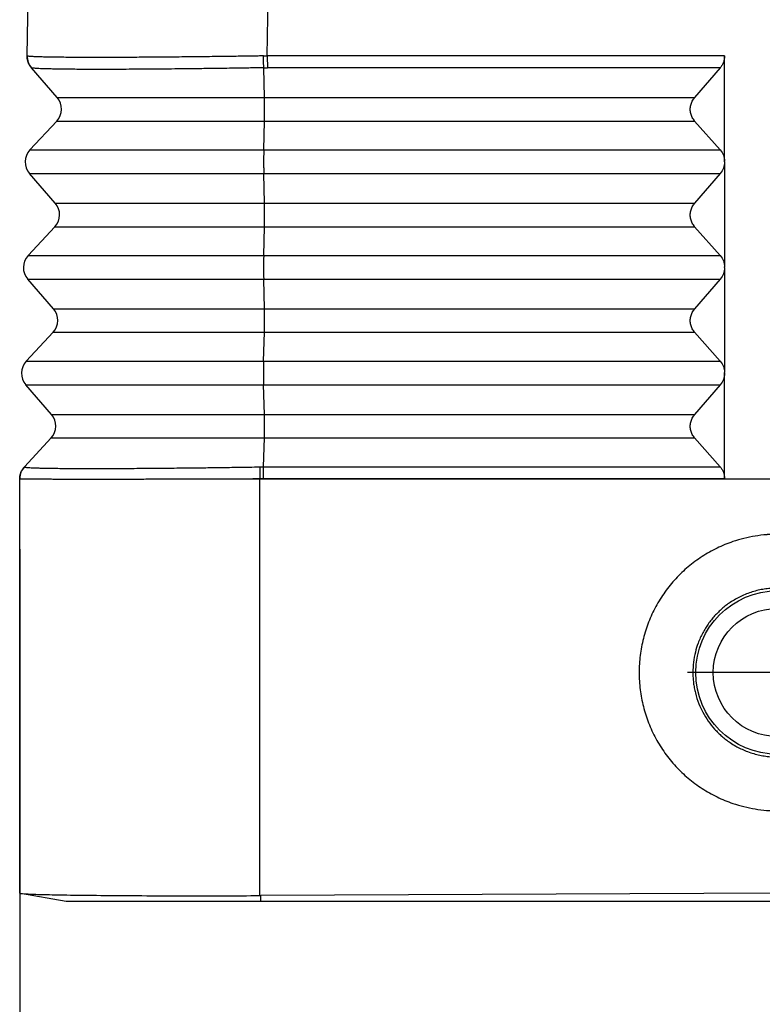
# Model space of a CAD drawing. Units: millimetres. Extents: x -132 to 165, y -21 to 189.
# Drawn here: x 35 to 45, y 42 to 56 of the extents above; entities that cross this region are included whole.
import ezdxf

# ---------------------------------------------------------------- set-up
doc = ezdxf.new("R2010")
doc.units = ezdxf.units.MM
doc.linetypes.add('DOT_CENTER', pattern=[14, 12, -1, 0, -1])
doc.layers.add('1', color=7, linetype='Continuous')
doc.styles.add('CONVERTER_11', font='simplex.shx', dxfattribs={"width": 0.95})
doc.dimstyles.new('ME10_DIM_12', dxfattribs={"dimtxt": 7, "dimasz": 7, "dimexe": 4, "dimexo": 2, "dimgap": 3, "dimtad": 1, "dimdsep": 46, "dimtxsty": 'CONVERTER_11', "dimsah": 1, "dimcen": 0.09, "dimclrd": 7, "dimclre": 7, "dimclrt": 7, "dimadec": 0, "dimazin": 0, "dimtfac": 1, "dimtdec": 4, "dimtix": 1, "dimtmove": 0, "dimatfit": 3, "dimfxl": 1, "dimtolj": 1, "dimtzin": 0, "dimarcsym": 0})

# ---------------------------------------------------------------- blocks, each defined once
blk = doc.blocks.new('CAC_06_L__3', base_point=(68.5, 86))
at = {"color": 7, "linetype": 'Continuous'}
for p, q in [((69.71, 110.009), (69.759, 112.853)), ((76.525, 110.009), (76.576, 112.923)), ((89.501, 110.009), (76.525, 110.009)), ((89.501, 107.016), (89.501, 110.009)), ((69.831, 109.673), (69.832, 109.672)), ((70.562, 108.827), (69.832, 109.672)), ((76.445, 108.827), (76.426, 109.672)), ((89.377, 109.673), (76.528, 109.673)), ((89.377, 109.673), (88.651, 108.827)), ((76.445, 108.827), (88.651, 108.827)), ((69.79, 107.34), (70.55, 108.16)), ((76.425, 107.34), (76.445, 108.16)), ((76.445, 108.16), (88.651, 108.16)), ((88.651, 108.16), (89.377, 107.34)), ((76.425, 107.34), (89.377, 107.34)), ((89.501, 107.001), (89.501, 107.016)), ((89.501, 107.001), (89.501, 104.017)), ((70.509, 105.827), (69.779, 106.673)), ((76.424, 106.673), (89.377, 106.673)), ((76.444, 105.827), (76.424, 106.673)), ((89.377, 106.673), (88.651, 105.827)), ((76.444, 105.827), (88.651, 105.827)), ((69.738, 104.34), (70.498, 105.16)), ((76.423, 104.34), (76.443, 105.16)), ((76.443, 105.16), (88.651, 105.16)), ((88.651, 105.16), (89.377, 104.34)), ((76.423, 104.34), (89.377, 104.34)), ((89.501, 104), (89.501, 104.017)), ((89.501, 104), (89.501, 101.018)), ((70.457, 102.827), (69.726, 103.673)), ((76.442, 102.827), (76.423, 103.673)), ((76.423, 103.673), (89.377, 103.673)), ((89.377, 103.673), (88.651, 102.827)), ((76.442, 102.827), (88.651, 102.827)), ((69.686, 101.34), (70.445, 102.16)), ((76.422, 101.34), (76.442, 102.16)), ((76.442, 102.16), (88.651, 102.16)), ((88.651, 102.16), (89.377, 101.34)), ((76.422, 101.34), (89.377, 101.34)), ((89.501, 100.999), (89.501, 101.018)), ((89.501, 98.009), (89.501, 100.999)), ((70.405, 99.827), (69.674, 100.673)), ((76.441, 99.827), (76.422, 100.673)), ((76.422, 100.673), (89.377, 100.673)), ((89.377, 100.673), (88.651, 99.827)), ((76.441, 99.827), (88.651, 99.827)), ((69.633, 98.34), (70.393, 99.16)), ((76.421, 98.34), (76.441, 99.16)), ((76.441, 99.16), (88.651, 99.16)), ((88.651, 99.16), (89.377, 98.34)), ((76.421, 98.34), (89.377, 98.34)), ((69.5, 86.233), (69.5, 98)), ((76.316, 97.997), (76.316, 98.008)), ((76.317, 97.997), (91, 98)), ((76.317, 86.165), (76.317, 97.997)), ((76.417, 98.009), (89.501, 98.009)), ((69.5, 86.233), (69.521, 86.229)), ((70.821, 86), (69.521, 86.229)), ((91, 86.233), (76.342, 86.165)), ((76.342, 86), (76.342, 86.165)), ((105.658, 86), (76.342, 86))]:
    blk.add_line(p, q, dxfattribs=at)
for radius in [2.32, 1.82]:
    blk.add_circle((91, 92.5), radius, dxfattribs=at)
for centre, start, end in [((70.21, 110), 179, 220.8103), ((70.183, 108.5), 317.1897, 40.8103), ((70.157, 107), 137.1897, 220.8103), ((70.131, 105.5), 317.1897, 40.8103), ((70.105, 104), 137.1897, 220.8103), ((70.079, 102.5), 317.1897, 40.8103), ((70.052, 101), 137.1897, 220.8103), ((70.026, 99.5), 317.1897, 40.8103), ((70, 98), 137.1897, 179)]:
    blk.add_arc(centre, 0.5, start, end, dxfattribs=at)
for points, knots in [([(69.71, 110.009), (69.71, 110.009), (69.71, 110.009), (69.71, 110.009), (69.71, 110.009), (69.71, 110.009), (69.71, 110.009), (69.71, 110.009), (69.71, 110.009), (69.71, 110.009), (69.71, 110.008), (69.71, 110.008), (69.71, 110.008), (69.71, 110.008), (69.71, 110.008), (69.71, 110.008), (69.71, 110.008), (69.71, 110.008), (69.71, 110.008), (69.71, 110.008), (69.71, 110.008)], [0, 0, 0, 0, 0.000003298, 0.000006594, 0.000010863, 0.000017157, 0.000036473, 0.000065521, 0.000107193, 0.000157512, 0.000215063, 0.000278412, 0.000356196, 0.000443634, 0.000540783, 0.000647697, 0.00076443, 0.000891036, 0.001027567, 0.001174086, 0.001174086, 0.001174086, 0.001174086]), ([(76.415, 110.008), (76.405, 110.008), (76.379, 110.007), (76.33, 110.007), (76.262, 110.006), (76.178, 110.004), (76.066, 110.003), (75.924, 110.001), (75.737, 109.998), (75.53, 109.995), (75.313, 109.992), (75.077, 109.989), (74.811, 109.986), (74.505, 109.983), (74.184, 109.979), (73.904, 109.977), (73.664, 109.974), (73.463, 109.973), (73.242, 109.971), (73.007, 109.97), (72.758, 109.968), (72.499, 109.967), (72.234, 109.966), (71.965, 109.965), (71.717, 109.965), (71.498, 109.965), (71.314, 109.966), (71.149, 109.966), (71.001, 109.967), (70.832, 109.968), (70.644, 109.97), (70.437, 109.972), (70.26, 109.976), (70.107, 109.979), (69.977, 109.983), (69.872, 109.988), (69.796, 109.993), (69.752, 109.998), (69.725, 110.001), (69.714, 110.006), (69.71, 110.008)], [0, 0, 0, 0, 0.028832, 0.078692, 0.147185, 0.231919, 0.330498, 0.483752, 0.659555, 0.889267, 1.106244, 1.310017, 1.598372, 1.904851, 2.226964, 2.562223, 2.743429, 2.946128, 3.16739, 3.404286, 3.653887, 3.913264, 4.179487, 4.449628, 4.720757, 4.923508, 5.106953, 5.271928, 5.41927, 5.549817, 5.77884, 5.985975, 6.169884, 6.310424, 6.443726, 6.559655, 6.626777, 6.670672, 6.69574, 6.706594, 6.706594, 6.706594, 6.706594]), ([(69.832, 109.672), (69.827, 109.678), (69.817, 109.689), (69.804, 109.707), (69.791, 109.726), (69.779, 109.746), (69.768, 109.766), (69.758, 109.786), (69.748, 109.807), (69.74, 109.829), (69.733, 109.851), (69.726, 109.873), (69.721, 109.895), (69.717, 109.918), (69.714, 109.94), (69.712, 109.963), (69.71, 109.985), (69.71, 110), (69.71, 110.008)], [0, 0, 0, 0, 0.0223937, 0.0449505, 0.0676492, 0.0904674, 0.1133822, 0.1363701, 0.159407, 0.1824685, 0.2055303, 0.2285678, 0.2515567, 0.2744729, 0.2972928, 0.3199935, 0.3425527, 0.3649491, 0.3649491, 0.3649491, 0.3649491]), ([(76.415, 110.008), (76.424, 110.008), (76.442, 110.008), (76.471, 110.009), (76.498, 110.009), (76.517, 110.009), (76.525, 110.009)], [0, 0, 0, 0, 0.0276209, 0.0552413, 0.0845873, 0.1104993, 0.1104993, 0.1104993, 0.1104993]), ([(76.426, 109.672), (76.425, 109.684), (76.424, 109.708), (76.422, 109.746), (76.421, 109.787), (76.419, 109.829), (76.418, 109.873), (76.417, 109.918), (76.416, 109.963), (76.415, 109.993), (76.415, 110.008)], [0, 0, 0, 0, 0.0353451, 0.0735265, 0.1141508, 0.1567452, 0.200781, 0.2456915, 0.2908979, 0.3358336, 0.3358336, 0.3358336, 0.3358336]), ([(76.525, 110.009), (76.525, 109.994), (76.525, 109.964), (76.525, 109.919), (76.526, 109.874), (76.526, 109.83), (76.527, 109.788), (76.527, 109.747), (76.528, 109.709), (76.528, 109.685), (76.528, 109.673)], [0, 0, 0, 0, 0.0449103, 0.0900863, 0.134962, 0.1789591, 0.2215116, 0.2620914, 0.3002264, 0.3355235, 0.3355235, 0.3355235, 0.3355235]), ([(89.501, 110.009), (89.499, 109.978), (89.496, 109.917), (89.471, 109.829), (89.432, 109.745), (89.395, 109.697), (89.377, 109.673)], [0, 0, 0, 0, 0.0911994, 0.1825154, 0.2737615, 0.3647599, 0.3647599, 0.3647599, 0.3647599]), ([(76.426, 109.672), (76.422, 109.672), (76.415, 109.672), (76.401, 109.672), (76.385, 109.672), (76.365, 109.671), (76.339, 109.671), (76.305, 109.67), (76.264, 109.67), (76.217, 109.669), (76.163, 109.668), (76.09, 109.667), (76, 109.665), (75.892, 109.664), (75.709, 109.661), (75.457, 109.657), (75.162, 109.653), (74.899, 109.649), (74.67, 109.647), (74.457, 109.644), (74.259, 109.642), (74.077, 109.64), (73.832, 109.637), (73.523, 109.634), (73.148, 109.631), (72.786, 109.629), (72.438, 109.627), (72.104, 109.626), (71.802, 109.626), (71.531, 109.626), (71.293, 109.627), (71.071, 109.628), (70.867, 109.63), (70.681, 109.632), (70.512, 109.635), (70.367, 109.638), (70.243, 109.641), (70.14, 109.644), (70.052, 109.648), (69.979, 109.652), (69.92, 109.656), (69.878, 109.661), (69.849, 109.664), (69.836, 109.67), (69.832, 109.672)], [0, 0, 0, 0, 0.010613, 0.022425, 0.040534, 0.060856, 0.081209, 0.119753, 0.162669, 0.204411, 0.259113, 0.32509, 0.422725, 0.530882, 0.648795, 0.970209, 1.288732, 1.532026, 1.760671, 1.974272, 2.172433, 2.35476, 2.520856, 2.906763, 3.28176, 3.64446, 3.993474, 4.327416, 4.644897, 4.900502, 5.139218, 5.360775, 5.564908, 5.75135, 5.919833, 6.070094, 6.188642, 6.29189, 6.379923, 6.452833, 6.511138, 6.554552, 6.582971, 6.59664, 6.59664, 6.59664, 6.59664]), ([(76.426, 109.672), (76.433, 109.672), (76.45, 109.673), (76.476, 109.673), (76.503, 109.673), (76.52, 109.673), (76.528, 109.673)], [0, 0, 0, 0, 0.0218799, 0.0513012, 0.0784181, 0.102614, 0.102614, 0.102614, 0.102614]), ([(70.562, 108.827), (70.636, 108.827), (70.784, 108.827), (71.113, 108.827), (71.61, 108.827), (72.329, 108.827), (73.207, 108.827), (74.212, 108.827), (75.305, 108.827), (76.06, 108.827), (76.445, 108.827)], [0, 0, 0, 0, 0.222413, 0.444825, 0.985353, 1.713779, 2.603038, 3.620069, 4.72719, 5.883141, 5.883141, 5.883141, 5.883141]), ([(76.445, 108.16), (76.445, 108.184), (76.446, 108.235), (76.447, 108.315), (76.448, 108.402), (76.448, 108.491), (76.448, 108.581), (76.447, 108.668), (76.447, 108.75), (76.445, 108.802), (76.445, 108.827)], [0, 0, 0, 0, 0.0722104, 0.1532963, 0.2405696, 0.3311359, 0.4219918, 0.5101237, 0.5926091, 0.6667131, 0.6667131, 0.6667131, 0.6667131]), ([(88.651, 108.16), (88.627, 108.192), (88.578, 108.256), (88.537, 108.37), (88.522, 108.491), (88.537, 108.613), (88.578, 108.729), (88.627, 108.794), (88.651, 108.827)], [0, 0, 0, 0, 0.1192875, 0.2394987, 0.3605189, 0.4820491, 0.6036764, 0.7249662, 0.7249662, 0.7249662, 0.7249662]), ([(70.55, 108.16), (70.624, 108.16), (70.773, 108.16), (71.102, 108.16), (71.6, 108.16), (72.321, 108.16), (73.201, 108.16), (74.207, 108.16), (75.303, 108.16), (76.059, 108.16), (76.445, 108.16)], [0, 0, 0, 0, 0.222841, 0.445682, 0.987251, 1.717081, 2.608053, 3.627043, 4.736296, 5.894473, 5.894473, 5.894473, 5.894473]), ([(69.79, 107.34), (69.874, 107.34), (70.041, 107.34), (70.412, 107.34), (70.972, 107.34), (71.783, 107.34), (72.774, 107.34), (73.907, 107.34), (75.14, 107.34), (75.99, 107.34), (76.425, 107.34)], [0, 0, 0, 0, 0.250815, 0.501629, 1.111197, 1.932662, 2.935502, 4.082433, 5.330924, 6.63448, 6.63448, 6.63448, 6.63448]), ([(76.425, 107.34), (76.425, 107.329), (76.424, 107.307), (76.423, 107.271), (76.423, 107.233), (76.422, 107.192), (76.422, 107.148), (76.422, 107.103), (76.421, 107.056), (76.421, 107.009), (76.421, 106.961), (76.421, 106.914), (76.422, 106.869), (76.422, 106.825), (76.423, 106.783), (76.423, 106.744), (76.424, 106.707), (76.424, 106.684), (76.424, 106.673)], [0, 0, 0, 0, 0.0322353, 0.0677016, 0.1062145, 0.1474849, 0.1911285, 0.2366649, 0.2835389, 0.3311363, 0.378813, 0.4259229, 0.4718454, 0.5160153, 0.557939, 0.5972167, 0.6335423, 0.6667138, 0.6667138, 0.6667138, 0.6667138]), ([(89.377, 107.34), (89.412, 107.292), (89.482, 107.195), (89.494, 107.076), (89.501, 107.016)], [0, 0, 0, 0, 0.1750141, 0.3519334, 0.3519334, 0.3519334, 0.3519334]), ([(89.501, 107.001), (89.494, 106.941), (89.482, 106.821), (89.412, 106.722), (89.377, 106.673)], [0, 0, 0, 0, 0.1780896, 0.3558868, 0.3558868, 0.3558868, 0.3558868]), ([(69.779, 106.673), (69.862, 106.673), (70.03, 106.673), (70.401, 106.673), (70.963, 106.673), (71.775, 106.673), (72.767, 106.673), (73.902, 106.673), (75.137, 106.673), (75.989, 106.673), (76.424, 106.673)], [0, 0, 0, 0, 0.251243, 0.502486, 1.113095, 1.935963, 2.940516, 4.089407, 5.34003, 6.645812, 6.645812, 6.645812, 6.645812]), ([(70.509, 105.827), (70.584, 105.827), (70.734, 105.827), (71.065, 105.827), (71.567, 105.827), (72.292, 105.827), (73.178, 105.827), (74.191, 105.827), (75.294, 105.827), (76.055, 105.827), (76.444, 105.827)], [0, 0, 0, 0, 0.22434, 0.448681, 0.993894, 1.728635, 2.625603, 3.65145, 4.768166, 5.934135, 5.934135, 5.934135, 5.934135]), ([(76.443, 105.16), (76.444, 105.184), (76.445, 105.235), (76.446, 105.315), (76.447, 105.402), (76.447, 105.491), (76.447, 105.581), (76.446, 105.668), (76.445, 105.75), (76.444, 105.802), (76.444, 105.827)], [0, 0, 0, 0, 0.0722104, 0.1532963, 0.2405696, 0.3311359, 0.4219918, 0.5101237, 0.5926091, 0.6667131, 0.6667131, 0.6667131, 0.6667131]), ([(88.651, 105.16), (88.627, 105.192), (88.578, 105.256), (88.537, 105.37), (88.522, 105.491), (88.537, 105.613), (88.578, 105.729), (88.627, 105.794), (88.651, 105.827)], [0, 0, 0, 0, 0.1192875, 0.2394987, 0.3605189, 0.4820491, 0.6036764, 0.7249662, 0.7249662, 0.7249662, 0.7249662]), ([(70.498, 105.16), (70.573, 105.16), (70.723, 105.16), (71.055, 105.16), (71.557, 105.16), (72.284, 105.16), (73.172, 105.16), (74.187, 105.16), (75.292, 105.16), (76.054, 105.16), (76.443, 105.16)], [0, 0, 0, 0, 0.224769, 0.449537, 0.995792, 1.731936, 2.630617, 3.658424, 4.777272, 5.945467, 5.945467, 5.945467, 5.945467]), ([(69.738, 104.34), (69.822, 104.34), (69.991, 104.34), (70.364, 104.34), (70.929, 104.34), (71.746, 104.34), (72.744, 104.34), (73.886, 104.34), (75.128, 104.34), (75.986, 104.34), (76.423, 104.34)], [0, 0, 0, 0, 0.252742, 0.505484, 1.119738, 1.947518, 2.958067, 4.113814, 5.3719, 6.685474, 6.685474, 6.685474, 6.685474]), ([(76.423, 104.34), (76.423, 104.329), (76.423, 104.307), (76.422, 104.271), (76.421, 104.233), (76.421, 104.192), (76.42, 104.148), (76.42, 104.103), (76.42, 104.056), (76.42, 104.009), (76.42, 103.961), (76.42, 103.914), (76.42, 103.869), (76.421, 103.825), (76.421, 103.783), (76.422, 103.744), (76.422, 103.707), (76.423, 103.684), (76.423, 103.673)], [0, 0, 0, 0, 0.0322353, 0.0677016, 0.1062145, 0.1474849, 0.1911285, 0.2366649, 0.2835389, 0.3311363, 0.378813, 0.4259229, 0.4718454, 0.5160153, 0.557939, 0.5972167, 0.6335423, 0.6667138, 0.6667138, 0.6667138, 0.6667138]), ([(89.377, 104.34), (89.411, 104.292), (89.482, 104.196), (89.494, 104.077), (89.501, 104.017)], [0, 0, 0, 0, 0.1744784, 0.3508515, 0.3508515, 0.3508515, 0.3508515]), ([(89.501, 104), (89.494, 103.94), (89.481, 103.82), (89.411, 103.722), (89.377, 103.673)], [0, 0, 0, 0, 0.1775494, 0.354804, 0.354804, 0.354804, 0.354804]), ([(69.726, 103.673), (69.811, 103.673), (69.979, 103.673), (70.353, 103.673), (70.919, 103.673), (71.738, 103.673), (72.738, 103.673), (73.881, 103.673), (75.126, 103.673), (75.985, 103.673), (76.423, 103.673)], [0, 0, 0, 0, 0.253171, 0.506341, 1.121636, 1.950819, 2.963081, 4.120788, 5.381006, 6.696806, 6.696806, 6.696806, 6.696806]), ([(70.457, 102.827), (70.533, 102.827), (70.683, 102.827), (71.018, 102.827), (71.523, 102.827), (72.255, 102.827), (73.149, 102.827), (74.17, 102.827), (75.283, 102.827), (76.05, 102.827), (76.442, 102.827)], [0, 0, 0, 0, 0.226268, 0.452536, 1.002435, 1.743491, 2.648168, 3.682831, 4.809142, 5.985129, 5.985129, 5.985129, 5.985129]), ([(76.442, 102.16), (76.442, 102.184), (76.444, 102.235), (76.445, 102.315), (76.445, 102.402), (76.445, 102.491), (76.445, 102.581), (76.445, 102.668), (76.444, 102.75), (76.443, 102.802), (76.442, 102.827)], [0, 0, 0, 0, 0.0722104, 0.1532963, 0.2405696, 0.3311359, 0.4219918, 0.5101237, 0.5926091, 0.6667131, 0.6667131, 0.6667131, 0.6667131]), ([(88.651, 102.16), (88.627, 102.192), (88.578, 102.256), (88.537, 102.37), (88.522, 102.491), (88.537, 102.613), (88.578, 102.729), (88.627, 102.794), (88.651, 102.827)], [0, 0, 0, 0, 0.1192875, 0.2394987, 0.3605189, 0.4820491, 0.6036764, 0.7249662, 0.7249662, 0.7249662, 0.7249662]), ([(70.445, 102.16), (70.521, 102.16), (70.672, 102.16), (71.007, 102.16), (71.514, 102.16), (72.247, 102.16), (73.142, 102.16), (74.166, 102.16), (75.28, 102.16), (76.049, 102.16), (76.442, 102.16)], [0, 0, 0, 0, 0.226696, 0.453393, 1.004333, 1.746792, 2.653182, 3.689805, 4.818248, 5.996462, 5.996462, 5.996462, 5.996462]), ([(69.686, 101.34), (69.77, 101.34), (69.94, 101.34), (70.316, 101.34), (70.886, 101.34), (71.709, 101.34), (72.715, 101.34), (73.865, 101.34), (75.117, 101.34), (75.981, 101.34), (76.422, 101.34)], [0, 0, 0, 0, 0.25467, 0.50934, 1.128279, 1.962374, 2.980631, 4.145196, 5.412876, 6.736468, 6.736468, 6.736468, 6.736468]), ([(76.422, 101.34), (76.422, 101.329), (76.421, 101.307), (76.421, 101.271), (76.42, 101.233), (76.42, 101.192), (76.419, 101.148), (76.419, 101.103), (76.419, 101.056), (76.419, 101.009), (76.419, 100.961), (76.419, 100.914), (76.419, 100.869), (76.419, 100.825), (76.42, 100.783), (76.42, 100.744), (76.421, 100.707), (76.422, 100.684), (76.422, 100.673)], [0, 0, 0, 0, 0.0322353, 0.0677016, 0.1062145, 0.1474849, 0.1911285, 0.2366649, 0.2835389, 0.3311363, 0.378813, 0.4259229, 0.4718454, 0.5160153, 0.557939, 0.5972167, 0.6335423, 0.6667138, 0.6667138, 0.6667138, 0.6667138]), ([(89.377, 101.34), (89.411, 101.292), (89.481, 101.196), (89.494, 101.078), (89.501, 101.018)], [0, 0, 0, 0, 0.174003, 0.3498916, 0.3498916, 0.3498916, 0.3498916]), ([(89.501, 100.999), (89.494, 100.939), (89.481, 100.82), (89.411, 100.722), (89.377, 100.673)], [0, 0, 0, 0, 0.17707, 0.353843, 0.353843, 0.353843, 0.353843]), ([(69.674, 100.673), (69.759, 100.673), (69.929, 100.673), (70.306, 100.673), (70.876, 100.673), (71.701, 100.673), (72.708, 100.673), (73.861, 100.673), (75.115, 100.673), (75.98, 100.673), (76.422, 100.673)], [0, 0, 0, 0, 0.255098, 0.510197, 1.130177, 1.965675, 2.985646, 4.152169, 5.421982, 6.7478, 6.7478, 6.7478, 6.7478]), ([(70.405, 99.827), (70.481, 99.827), (70.633, 99.827), (70.97, 99.827), (71.48, 99.827), (72.218, 99.827), (73.119, 99.827), (74.15, 99.827), (75.272, 99.827), (76.046, 99.827), (76.441, 99.827)], [0, 0, 0, 0, 0.228196, 0.456391, 1.010976, 1.758347, 2.670732, 3.714213, 4.850119, 6.036124, 6.036124, 6.036124, 6.036124]), ([(76.441, 99.16), (76.441, 99.184), (76.442, 99.235), (76.443, 99.315), (76.444, 99.402), (76.444, 99.491), (76.444, 99.581), (76.443, 99.668), (76.442, 99.75), (76.441, 99.802), (76.441, 99.827)], [0, 0, 0, 0, 0.0722104, 0.1532963, 0.2405696, 0.3311359, 0.4219918, 0.5101237, 0.5926091, 0.6667131, 0.6667131, 0.6667131, 0.6667131]), ([(88.651, 99.16), (88.627, 99.192), (88.578, 99.256), (88.537, 99.37), (88.522, 99.491), (88.537, 99.613), (88.578, 99.729), (88.627, 99.794), (88.651, 99.827)], [0, 0, 0, 0, 0.1192875, 0.2394987, 0.3605189, 0.4820491, 0.6036764, 0.7249662, 0.7249662, 0.7249662, 0.7249662]), ([(70.393, 99.16), (70.469, 99.16), (70.622, 99.16), (70.959, 99.16), (71.47, 99.16), (72.21, 99.16), (73.113, 99.16), (74.145, 99.16), (75.269, 99.16), (76.044, 99.16), (76.441, 99.16)], [0, 0, 0, 0, 0.228624, 0.457248, 1.012874, 1.761648, 2.675747, 3.721186, 4.859224, 6.047456, 6.047456, 6.047456, 6.047456]), ([(69.5, 98.009), (69.5, 98.016), (69.501, 98.031), (69.503, 98.054), (69.506, 98.076), (69.51, 98.099), (69.515, 98.121), (69.521, 98.143), (69.528, 98.165), (69.536, 98.186), (69.545, 98.207), (69.555, 98.228), (69.566, 98.248), (69.578, 98.268), (69.591, 98.287), (69.604, 98.305), (69.618, 98.322), (69.628, 98.334), (69.633, 98.339)], [0, 0, 0, 0, 0.0223413, 0.0448441, 0.0674871, 0.0902483, 0.1131048, 0.1360333, 0.1590098, 0.1820103, 0.2050104, 0.2279859, 0.2509125, 0.2737665, 0.2965244, 0.3191635, 0.3416616, 0.3639976, 0.3639976, 0.3639976, 0.3639976]), ([(69.633, 98.34), (69.633, 98.34), (69.633, 98.34), (69.633, 98.34), (69.633, 98.34), (69.633, 98.34), (69.633, 98.34), (69.633, 98.34), (69.633, 98.34), (69.633, 98.34), (69.633, 98.34), (69.633, 98.34), (69.633, 98.339), (69.633, 98.339), (69.633, 98.339), (69.633, 98.339), (69.633, 98.339), (69.633, 98.339), (69.633, 98.339)], [0, 0, 0, 0, 0.0000037419, 0.0000139538, 0.0000306981, 0.0000540229, 0.0000839744, 0.000120599, 0.0001639426, 0.0002140518, 0.0002709022, 0.0003344402, 0.0004046652, 0.0004815766, 0.0005651737, 0.0006554561, 0.0007524231, 0.0008560745, 0.0008560745, 0.0008560745, 0.0008560745]), ([(69.633, 98.339), (69.637, 98.337), (69.648, 98.33), (69.676, 98.328), (69.715, 98.323), (69.765, 98.32), (69.829, 98.316), (69.911, 98.313), (70.016, 98.309), (70.156, 98.305), (70.329, 98.302), (70.534, 98.299), (70.764, 98.297), (71.016, 98.295), (71.291, 98.294), (71.535, 98.294), (71.748, 98.294), (71.929, 98.295), (72.131, 98.295), (72.353, 98.296), (72.612, 98.297), (72.896, 98.299), (73.193, 98.301), (73.474, 98.303), (73.75, 98.306), (74.022, 98.309), (74.29, 98.312), (74.543, 98.314), (74.778, 98.317), (75.001, 98.32), (75.224, 98.323), (75.464, 98.326), (75.727, 98.33), (76.013, 98.334), (76.211, 98.337), (76.314, 98.339)], [0, 0, 0, 0, 0.011788, 0.039838, 0.080758, 0.130456, 0.191001, 0.271924, 0.37669, 0.508768, 0.68973, 0.895548, 1.125335, 1.378199, 1.653249, 1.949591, 2.110603, 2.291621, 2.493059, 2.715331, 2.95885, 3.269094, 3.56755, 3.850294, 4.113404, 4.395847, 4.664998, 4.918622, 5.154482, 5.370342, 5.585502, 5.825619, 6.089458, 6.375787, 6.683369, 6.683369, 6.683369, 6.683369]), ([(76.314, 98.339), (76.314, 98.328), (76.313, 98.304), (76.313, 98.267), (76.314, 98.227), (76.314, 98.185), (76.314, 98.142), (76.315, 98.098), (76.315, 98.053), (76.316, 98.023), (76.316, 98.008)], [0, 0, 0, 0, 0.0342961, 0.0715355, 0.1113399, 0.1532489, 0.1967435, 0.2412629, 0.2862302, 0.3310773, 0.3310773, 0.3310773, 0.3310773]), ([(76.314, 98.339), (76.322, 98.339), (76.34, 98.339), (76.366, 98.34), (76.393, 98.34), (76.411, 98.34), (76.421, 98.34)], [0, 0, 0, 0, 0.0257346, 0.053495, 0.0777293, 0.1069914, 0.1069914, 0.1069914, 0.1069914]), ([(76.417, 98.009), (76.417, 98.024), (76.417, 98.054), (76.417, 98.099), (76.418, 98.143), (76.418, 98.186), (76.419, 98.228), (76.419, 98.268), (76.42, 98.305), (76.42, 98.329), (76.421, 98.34)], [0, 0, 0, 0, 0.0448406, 0.0898032, 0.1343199, 0.1778142, 0.2197256, 0.2595349, 0.2967821, 0.3310888, 0.3310888, 0.3310888, 0.3310888]), ([(89.377, 98.34), (89.395, 98.317), (89.432, 98.27), (89.471, 98.187), (89.496, 98.1), (89.499, 98.039), (89.501, 98.009)], [0, 0, 0, 0, 0.0894646, 0.1794489, 0.2699379, 0.3608504, 0.3608504, 0.3608504, 0.3608504]), ([(69.5, 98.008), (69.5, 98.008), (69.5, 98.008), (69.5, 98.008), (69.5, 98.008), (69.5, 98.008), (69.5, 98.009), (69.5, 98.009), (69.5, 98.009), (69.5, 98.009), (69.5, 98.009)], [0, 0, 0, 0, 0.000106949, 0.0002139023, 0.0003208597, 0.0004278214, 0.0005347872, 0.0006417573, 0.0007487317, 0.0008557121, 0.0008557121, 0.0008557121, 0.0008557121]), ([(69.5, 98.008), (69.5, 98.008), (69.501, 98.006), (69.503, 98.005), (69.506, 98.004), (69.508, 98.003), (69.51, 98.003)], [0, 0, 0, 0, 0.00140579, 0.00360984, 0.00681678, 0.01113211, 0.01113211, 0.01113211, 0.01113211]), ([(69.5, 98), (69.5, 98), (69.501, 98.001), (69.504, 98.002), (69.507, 98.002), (69.509, 98.003), (69.509, 98.003), (69.51, 98.003)], [0, 0, 0, 0, 0.00121836, 0.00389966, 0.00820789, 0.00914879, 0.01014248, 0.01014248, 0.01014248, 0.01014248]), ([(69.51, 98.003), (69.513, 98.003), (69.523, 98.004), (69.543, 98.004), (69.575, 98.003), (69.623, 98.003), (69.674, 98.002), (69.722, 98.001), (69.761, 98.001), (69.799, 98), (69.83, 98), (69.881, 97.999), (69.961, 97.998), (70.071, 97.998), (70.192, 97.997), (70.327, 97.996), (70.487, 97.995), (70.655, 97.995), (70.82, 97.994), (70.969, 97.994), (71.109, 97.994), (71.235, 97.993), (71.343, 97.993), (71.484, 97.993), (71.663, 97.993), (71.854, 97.993), (72.008, 97.994), (72.121, 97.994), (72.221, 97.994), (72.303, 97.994), (72.413, 97.994), (72.559, 97.994), (72.755, 97.995), (72.966, 97.995), (73.195, 97.996), (73.455, 97.997), (73.736, 97.998), (74.028, 97.999), (74.313, 98), (74.578, 98), (74.819, 98.001), (75.031, 98.002), (75.225, 98.002), (75.401, 98.002), (75.557, 98.002), (75.692, 98.002), (75.775, 98.001), (75.813, 98.001)], [0, 0, 0, 0, 0.0107, 0.029642, 0.059815, 0.107027, 0.174518, 0.210787, 0.252158, 0.292757, 0.32451, 0.342997, 0.447539, 0.563089, 0.674407, 0.809192, 0.96885, 1.154793, 1.312163, 1.46336, 1.604484, 1.731638, 1.840922, 1.928438, 2.154073, 2.377863, 2.502359, 2.61643, 2.716827, 2.800302, 2.863606, 3.045274, 3.240367, 3.450873, 3.678783, 3.926087, 4.23149, 4.520833, 4.80307, 5.087155, 5.315265, 5.527304, 5.72204, 5.898239, 6.054668, 6.190094, 6.303284, 6.303284, 6.303284, 6.303284]), ([(75.813, 98.001), (75.857, 98.002), (75.94, 98.003), (76.062, 98.004), (76.185, 98.006), (76.269, 98.007), (76.316, 98.008)], [0, 0, 0, 0, 0.1319908, 0.2512943, 0.3638996, 0.5031534, 0.5031534, 0.5031534, 0.5031534]), ([(75.813, 98.001), (75.857, 98.001), (75.941, 98), (76.068, 97.999), (76.192, 97.998), (76.276, 97.997), (76.316, 97.997)], [0, 0, 0, 0, 0.1330419, 0.251158, 0.3830497, 0.5029246, 0.5029246, 0.5029246, 0.5029246]), ([(76.316, 98.008), (76.324, 98.008), (76.341, 98.008), (76.365, 98.009), (76.391, 98.009), (76.408, 98.009), (76.417, 98.009)], [0, 0, 0, 0, 0.0243678, 0.0506827, 0.073451, 0.1013652, 0.1013652, 0.1013652, 0.1013652]), ([(76.316, 97.997), (76.316, 97.997), (76.316, 97.997), (76.316, 97.997), (76.316, 97.997), (76.317, 97.997), (76.317, 97.997)], [0, 0, 0, 0, 0.000280967, 0.000561934, 0.000842917, 0.001123901, 0.001123901, 0.001123901, 0.001123901]), ([(91, 96.425), (90.989, 96.425), (90.967, 96.425), (90.935, 96.425), (90.903, 96.424), (90.87, 96.423), (90.837, 96.422), (90.804, 96.42), (90.77, 96.419), (90.739, 96.417), (90.712, 96.415), (90.59, 96.405), (90.367, 96.378), (90.048, 96.313), (89.761, 96.229), (89.507, 96.133), (89.285, 96.034), (89.068, 95.92), (88.859, 95.794), (88.659, 95.654), (88.467, 95.503), (88.286, 95.34), (88.115, 95.166), (87.955, 94.982), (87.807, 94.788), (87.671, 94.585), (87.548, 94.374), (87.438, 94.156), (87.342, 93.931), (87.26, 93.701), (87.193, 93.467), (87.14, 93.228), (87.102, 92.987), (87.079, 92.744), (87.072, 92.5), (87.079, 92.256), (87.102, 92.013), (87.14, 91.772), (87.193, 91.533), (87.26, 91.299), (87.342, 91.069), (87.438, 90.844), (87.548, 90.626), (87.671, 90.415), (87.807, 90.212), (87.955, 90.018), (88.115, 89.834), (88.286, 89.66), (88.467, 89.497), (88.659, 89.346), (88.859, 89.206), (89.068, 89.08), (89.285, 88.966), (89.507, 88.867), (89.761, 88.771), (90.048, 88.687), (90.367, 88.622), (90.59, 88.595), (90.712, 88.585), (90.739, 88.583), (90.77, 88.581), (90.804, 88.58), (90.837, 88.578), (90.87, 88.577), (90.903, 88.576), (90.935, 88.575), (90.967, 88.575), (90.989, 88.575), (91, 88.575)], [0, 0, 0, 0, 0.032863, 0.065225, 0.097387, 0.129648, 0.162307, 0.195665, 0.230021, 0.265676, 0.287872, 0.310073, 0.635224, 0.96032, 1.28591, 1.529834, 1.773638, 2.017581, 2.261927, 2.506431, 2.750326, 2.993845, 3.237211, 3.480643, 3.724361, 3.968593, 4.21358, 4.457514, 4.701339, 4.945234, 5.189382, 5.433423, 5.677271, 5.921136, 6.165229, 6.409322, 6.653187, 6.897035, 7.141076, 7.385223, 7.629119, 7.872943, 8.116877, 8.361864, 8.606096, 8.849814, 9.093246, 9.336612, 9.580131, 9.824026, 10.068531, 10.312876, 10.556819, 10.800623, 11.044548, 11.370137, 11.695233, 12.020385, 12.042586, 12.064782, 12.100437, 12.134793, 12.168151, 12.20081, 12.23307, 12.265232, 12.297595, 12.330458, 12.330458, 12.330458, 12.330458]), ([(91, 94.899), (90.964, 94.899), (90.897, 94.898), (90.8, 94.891), (90.712, 94.882), (90.596, 94.866), (90.454, 94.838), (90.229, 94.777), (89.957, 94.67), (89.711, 94.53), (89.537, 94.404), (89.426, 94.313), (89.318, 94.214), (89.219, 94.11), (89.123, 93.997), (89.035, 93.88), (88.953, 93.756), (88.851, 93.577), (88.75, 93.353), (88.664, 93.072), (88.612, 92.793), (88.597, 92.549), (88.603, 92.353), (88.616, 92.21), (88.638, 92.065), (88.682, 91.863), (88.758, 91.627), (88.882, 91.361), (89.03, 91.12), (89.182, 90.929), (89.316, 90.788), (89.424, 90.689), (89.537, 90.596), (89.667, 90.502), (89.808, 90.415), (89.96, 90.336), (90.117, 90.267), (90.282, 90.208), (90.454, 90.162), (90.596, 90.134), (90.712, 90.118), (90.8, 90.109), (90.897, 90.102), (90.964, 90.101), (91, 90.101)], [0, 0, 0, 0, 0.108903, 0.199671, 0.291844, 0.375079, 0.550154, 0.725161, 1.074217, 1.424053, 1.571076, 1.717391, 1.855701, 2.009483, 2.147821, 2.301457, 2.447743, 2.594429, 2.919428, 3.181212, 3.474469, 3.767721, 3.914479, 4.061095, 4.20019, 4.354505, 4.679506, 4.941287, 5.233676, 5.525963, 5.671915, 5.818056, 5.964371, 6.111396, 6.297447, 6.460806, 6.625236, 6.810757, 6.985767, 7.160844, 7.24408, 7.336254, 7.427026, 7.535929, 7.535929, 7.535929, 7.535929]), ([(69.521, 86.229), (69.593, 86.223), (69.812, 86.204), (70.25, 86.196), (70.897, 86.181), (71.73, 86.173), (72.725, 86.165), (73.649, 86.162), (74.52, 86.161), (75.352, 86.162), (75.974, 86.164), (76.317, 86.165)], [0, 0, 0, 0, 0.216669, 0.658873, 1.315295, 2.158949, 3.156679, 4.30151, 4.929679, 5.768799, 6.797074, 6.797074, 6.797074, 6.797074]), ([(76.317, 86.165), (76.319, 86.165), (76.323, 86.165), (76.33, 86.165), (76.336, 86.165), (76.34, 86.165), (76.342, 86.165)], [0, 0, 0, 0, 0.00637591, 0.01275182, 0.01912772, 0.02550361, 0.02550361, 0.02550361, 0.02550361]), ([(76.342, 86), (75.983, 86), (75.279, 86), (74.257, 86), (73.314, 86), (72.488, 86), (71.811, 86), (71.342, 86), (71.032, 86), (70.891, 86), (70.821, 86)], [0, 0, 0, 0, 1.077083, 2.112782, 3.06727, 3.903882, 4.590455, 5.100606, 5.310709, 5.520813, 5.520813, 5.520813, 5.520813])]:
    blk.add_open_spline(points, degree=3, knots=knots, dxfattribs=at)
at = {"layer": '1', "color": 7, "linetype": 'DOT_CENTER'}
blk.add_line((93.552, 92.5), (88.448, 92.5), dxfattribs=at)
blk = doc.blocks.new('*D13')
at = {"layer": '1', "color": 7, "linetype": 'Continuous'}
for p, q in [((69.5, 96), (69.5, 55.121)), ((112.5, 84.233), (112.5, 55.121)), ((69.5, 59.121), (112.5, 59.121))]:
    blk.add_line(p, q, dxfattribs=at)
at = {"layer": '1', "color": 7}
for points in [[(76.5, 60.043), (76.5, 58.2), (69.5, 59.121)], [(105.5, 58.2), (105.5, 60.043), (112.5, 59.121)]]:
    blk.add_solid(points, dxfattribs=at)
at = {"layer": '1', "color": 7, "insert": (85.75, 62.121), "char_height": 7, "attachment_point": 7, "rotation": 0.0001, "line_spacing_factor": 0.60024, "style": 'CONVERTER_11'}
blk.add_mtext('43', dxfattribs=at)
blk = doc.blocks.new('Da_sinistra1', base_point=(91, 122))
blk.add_blockref('CAC_06_L__3', (68.5, 86))
at = {"layer": '1'}
dim = blk.add_linear_dim(base=(69.5, 59.121), p1=(112.5, 86.233), p2=(69.5, 98), dimstyle='ME10_DIM_12', dxfattribs=at)
dim.commit()
dim.dimension.update_dxf_attribs({"geometry": '*D13', "text_midpoint": (91, 65.621), "text_rotation": 0.0001})

msp = doc.modelspace()

# ---------------------------------------------------------------- block references
at = {"xscale": 0.5, "yscale": 0.5, "zscale": 0.5}
msp.add_blockref('Da_sinistra1', (45.5, 61), dxfattribs=at)

doc.saveas('drawing.dxf')
